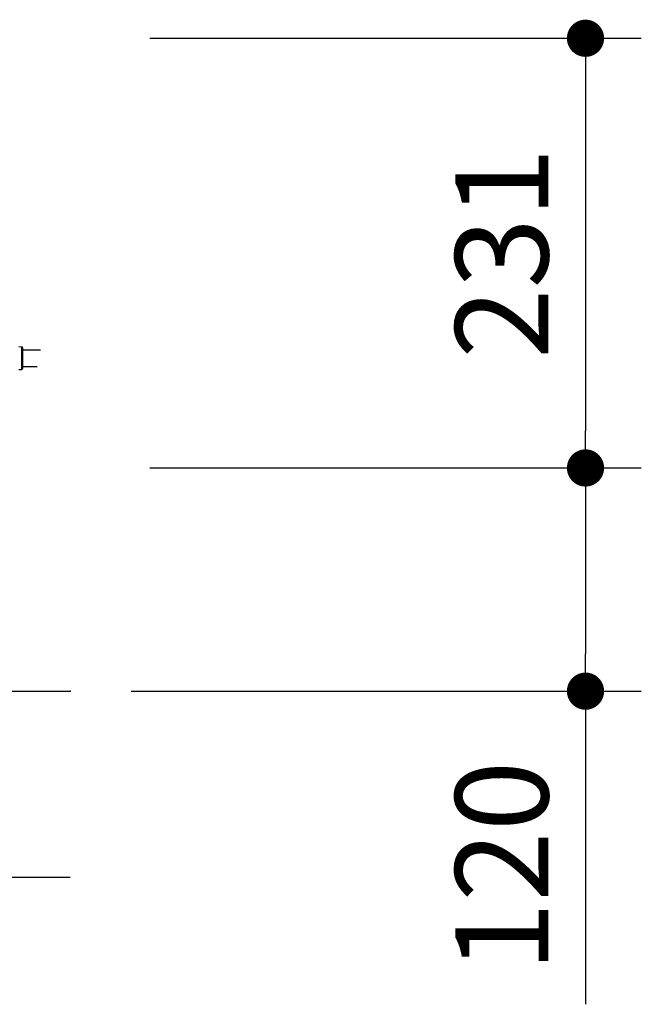
# Model space of a CAD drawing. Extents: x 506 to 71760, y -1582 to 45243.
# Drawn here: x 52295 to 53131, y 3330 to 4653 of the extents above; entities that cross this region are included whole.
import ezdxf

# ---------------------------------------------------------------- set-up
doc = ezdxf.new("R2010")
doc.units = 0
doc.header["$LTSCALE"] = 50
doc.header["$MEASUREMENT"] = 0
doc.layers.get('Defpoints').update_dxf_attribs({"linetype": 'CONTINUOUS'})
for name, color, linetype in [('_0-4_SCALE', 7, 'CONTINUOUS'), ('_0-9_KISO', 7, 'CONTINUOUS'), ('_1-1_CONT35', 7, 'CONTINUOUS')]:
    doc.layers.add(name, color=color, linetype=linetype)
doc.layers.add('寸法線', color=2, linetype='CONTINUOUS', lineweight=9)
doc.layers.add('躯体', color=8, linetype='CONTINUOUS', lineweight=13)
doc.styles.get("Standard").update_dxf_attribs({"font": 'txt', "bigfont": 'bigfont.shx'})
doc.dimstyles.new('寸法1', dxfattribs={"dimscale": 50, "dimtxt": 2.5, "dimasz": 1, "dimexe": 1.5, "dimexo": 2.54, "dimgap": 1, "dimtad": 1, "dimdec": 0, "dimzin": 0, "dimdsep": 46, "dimtxsty": 'STANDARD', "dimblk": 'DOT', "dimcen": 0.09, "dimadec": 0, "dimazin": 0, "dimtfac": 1, "dimtdec": 0, "dimtmove": 0, "dimatfit": 2, "dimldrblk": 'OPEN30', "dimfxl": 1, "dimtvp": 1, "dimtolj": 1, "dimtzin": 0, "dimarcsym": 0})

# ---------------------------------------------------------------- blocks, each defined once
blk = doc.blocks.new('_Dot')
at = {"layer": '躯体', "color": 0, "linetype": 'Continuous', "lineweight": -2}
blk.add_line((-0.5, 0), (-1, 0), dxfattribs=at)
at = {"layer": '躯体', "color": 0, "linetype": 'Continuous', "const_width": 0.5}
blk.add_lwpolyline([(-0.25, 0, 1), (0.25, 0, 1)], format="xyb", close=True, dxfattribs=at)
blk = doc.blocks.new('*D412')
at = {"layer": 'Defpoints', "color": 0, "linetype": 'Continuous'}
for p in [(52343.4, 4050.6), (52318.4, 3750.6), (53055.6, 3750.6)]:
    blk.add_point(p, dxfattribs=at)
at = {"layer": '寸法線', "color": 0, "lineweight": -2}
for p, q in [((52470.4, 4050.6), (53130.6, 4050.6)), ((53055.6, 4000.6), (53055.6, 3800.6)), ((52445.4, 3750.6), (53130.6, 3750.6)), ((53055.6, 3750.6), (53055.6, 3329.7))]:
    blk.add_line(p, q, dxfattribs=at)
at = {"layer": '寸法線', "color": 0, "linetype": 'ByBlock', "lineweight": -2, "xscale": 50, "yscale": 50, "zscale": 50}
for p, rotation in [((53055.6, 4050.6), 90), ((53055.6, 3750.6), 270)]:
    blk.add_blockref('_Dot', p, dxfattribs=dict(at, rotation=rotation))
at = {"layer": '寸法線', "color": 0, "linetype": 'Continuous', "insert": (52943.1, 3515.1), "char_height": 125, "attachment_point": 5, "rotation": 90}
blk.add_mtext('\\A1;120', dxfattribs=at)
blk = doc.blocks.new('_Open30')
at = {"layer": '躯体', "color": 0, "linetype": 'Continuous', "lineweight": -2}
for p, q in [((-1, 0.268), (0, 0)), ((0, 0), (-1, -0.268)), ((0, 0), (-1, 0))]:
    blk.add_line(p, q, dxfattribs=at)
blk = doc.blocks.new('*D413')
at = {"layer": 'Defpoints', "color": 0, "linetype": 'Continuous'}
for p in [(52343.4, 4628.1), (52343.4, 4050.6), (53055.6, 4050.6)]:
    blk.add_point(p, dxfattribs=at)
at = {"layer": '寸法線', "color": 0, "lineweight": -2}
for p, q in [((52470.4, 4628.1), (53130.6, 4628.1)), ((53055.6, 4578.1), (53055.6, 4100.6)), ((52470.4, 4050.6), (53130.6, 4050.6))]:
    blk.add_line(p, q, dxfattribs=at)
at = {"layer": '寸法線', "color": 0, "linetype": 'ByBlock', "lineweight": -2, "xscale": 50, "yscale": 50, "zscale": 50}
for p, rotation in [((53055.6, 4628.1), 90), ((53055.6, 4050.6), 270)]:
    blk.add_blockref('_Dot', p, dxfattribs=dict(at, rotation=rotation))
at = {"layer": '寸法線', "color": 0, "linetype": 'Continuous', "insert": (52943.1, 4339.3), "char_height": 125, "attachment_point": 5, "rotation": 90}
blk.add_mtext('\\A1;231', dxfattribs=at)

msp = doc.modelspace()

# ---------------------------------------------------------------- linework, layer by layer
at = {"layer": '_0-4_SCALE', "color": 7}
msp.add_point((52363.39, 3750.57), dxfattribs=at)
at = {"layer": '_0-9_KISO', "color": 2, "linetype": 'Continuous'}
for p, q in [((51483.39, 3750.57), (52363.39, 3750.57)), ((51483.39, 3500.57), (52363.39, 3500.57))]:
    msp.add_line(p, q, dxfattribs=at)
at = {"layer": '_1-1_CONT35', "color": 7, "linetype": 'Continuous'}
for p, q in [((52298.19, 4213.13), (52294.37, 4213.34)), ((52298.19, 4183), (52298.19, 4213.13)), ((52299.37, 4211.88), (52299.37, 4198.07)), ((52323.54, 4209.07), (52299.37, 4209.07)), ((52299.37, 4198.07), (52299.37, 4184.25)), ((52294.37, 4182.79), (52298.19, 4183)), ((52299.37, 4187.07), (52318.94, 4187.07))]:
    msp.add_line(p, q, dxfattribs=at)
for centre, start, end in [((52298.12, 4211.88), 0, 86.82017), ((52298.12, 4184.25), 273.17983, 0)]:
    msp.add_arc(centre, 1.25, start, end, dxfattribs=at)

# ---------------------------------------------------------------- dimensions: what is measured, and where the dimension line sits
at = {"layer": '寸法線'}
for base, p1, p2, picture, middle in [((53055.56, 4050.57), (52343.39, 4628.07), (52343.39, 4050.57), '*D413', (52943.06, 4339.32)), ((53055.56, 3750.57), (52343.39, 4050.57), (52318.39, 3750.57), '*D412', (52943.06, 3515.15))]:
    dim = msp.add_linear_dim(base=base, p1=p1, p2=p2, angle=90, dimstyle='寸法1', override={"dimlfac": 0.4, "dimtxsty": 'STANDARD', "dimldrblk": 'Open30'}, dxfattribs=at)
    dim.commit()
    dim.dimension.update_dxf_attribs({"geometry": picture, "text_midpoint": middle})

doc.saveas('drawing.dxf')
